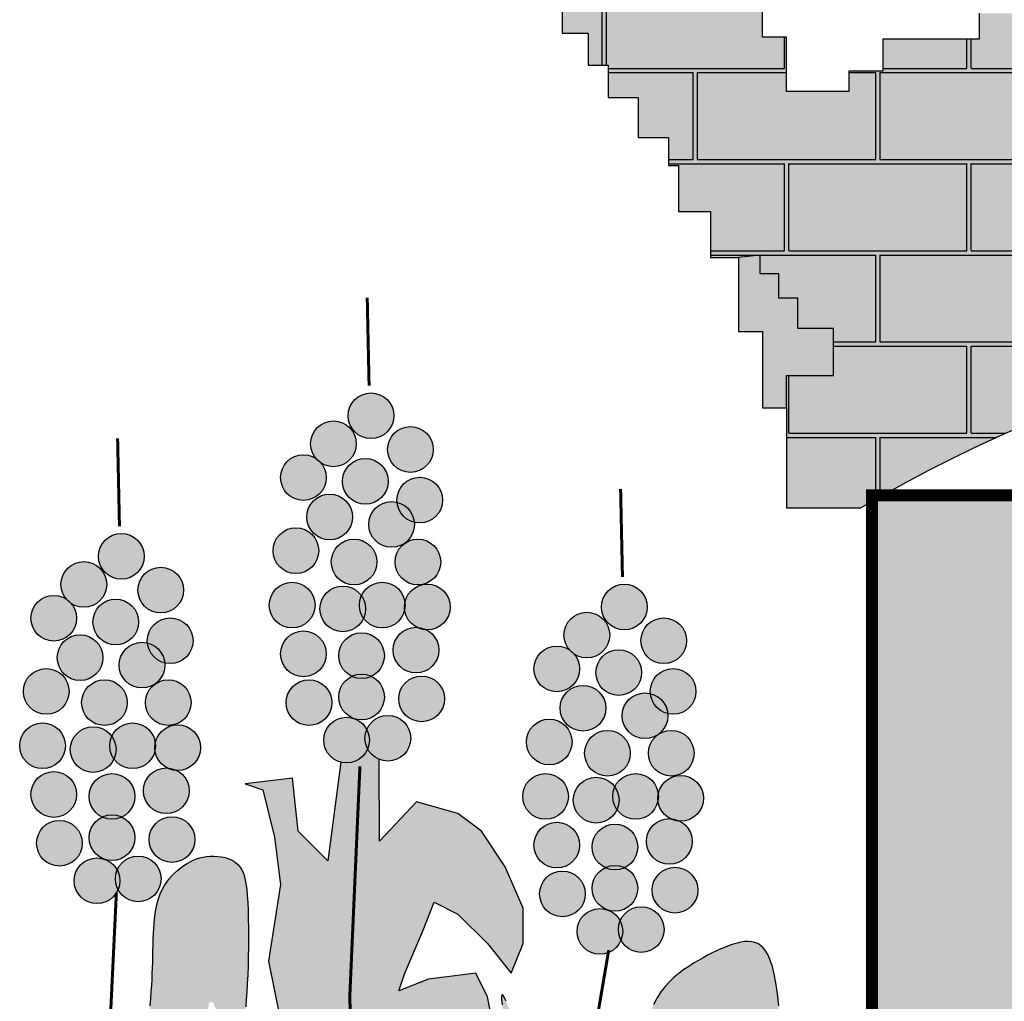
# Model space of a CAD drawing. Units: millimetres. Extents: x 0 to 59959, y 0 to 29700.
# Drawn here: x 51970 to 52297, y 6530 to 6856 of the extents above; entities that cross this region are included whole.
import ezdxf

# ---------------------------------------------------------------- set-up
doc = ezdxf.new("R2010")
doc.units = ezdxf.units.MM
doc.header["$LTSCALE"] = 50
doc.layers.get('0').update_dxf_attribs({"lineweight": 15})
doc.layers.add('CARIMBO TEXTO PROJ. LINHA VERDE', color=7, linetype='Continuous')
doc.layers.add('LOGO CURITIBA', color=7, linetype='Continuous')

# ---------------------------------------------------------------- blocks, each defined once
blk = doc.blocks.new('LOGO CURITIBA')
at = {"layer": 'LOGO CURITIBA'}
h = blk.add_hatch(color=50, dxfattribs=at)
h.paths.add_polyline_path([(427.03, 87.74), (422.71, 87.74), (422.71, 93.71), (418.39, 93.71), (418.39, 97.37), (411.74, 97.37), (411.74, 108.66), (416.06, 108.66), (416.06, 113.31), (419.72, 113.31), (419.72, 126.6), (405.76, 126.6), (405.76, 115.97), (399.44, 115.97), (399.44, 126.93), (390.47, 126.93), (390.47, 116.97), (383.49, 116.97), (383.49, 127.27), (370.19, 127.27), (370.19, 112.32), (373.19, 112.32), (373.19, 109.66), (378.84, 109.66), (378.84, 96.37), (370.19, 96.37), (370.19, 92.05), (366.54, 92.05), (366.54, 87.4), (362.22, 87.4), (362.22, 93.05), (345.93, 93.05), (345.93, 87.4), (340.61, 87.4), (340.61, 93.05), (332.63, 93.05), (329.64, 93.05), (329.64, 105.01), (333.63, 105.01), (333.63, 126.6), (320.67, 126.6), (320.67, 119.63), (316.68, 119.63), (316.68, 112.98), (313.02, 112.98), (313.02, 120.62), (304.05, 120.62), (304.05, 117.3), (299.06, 117.3), (299.06, 109.99), (296.07, 109.99), (279.45, 109.99), (279.45, 104.35), (282.77, 104.35), (282.77, 100.03), (286.76, 100.03), (286.76, 96.04), (292.08, 96.04), (292.08, 92.05), (297.07, 92.05), (297.07, 80.09), (287.43, 80.09), (287.43, 75.78), (271.47, 75.78), (271.47, 70.46), (265.82, 70.46), (265.82, 67.14), (255.52, 67.14), (255.52, 76.11), (251.53, 76.11), (251.53, 97.04), (235.24, 97.04), (235.24, 87.4), (231.25, 87.4), (231.25, 93.38), (225.6, 93.38), (225.6, 87.07), (218.29, 87.07), (218.29, 76.77), (222.61, 76.77), (222.61, 71.46), (225.93, 71.46), (225.93, 66.14), (230.92, 66.14), (230.92, 59.5), (235.91, 59.5), (235.91, 54.85), (237.57, 54.85), (237.57, 47.21), (242.89, 47.21), (242.89, 39.57), (247.54, 39.57), (251.1, 39.99), (251.1, 36.87), (254.22, 36.87), (254.22, 32.81), (257.35, 32.81), (257.35, 27.81), (263.29, 27.81), (263.29, 20), (255.52, 20), (255.52, 14.65), (255.52, -1.96), (267.82, -1.96, -0.002146), (269.69, -0.88), (269.69, 0.14), (271.48, 0.14, -0.261488), (517.77, 0.14), (518.94, 0.14), (518.94, -0.52, -0.002864), (521.43, -1.96), (530.41, -1.96), (530.41, 14.32), (530.41, 20.63), (520.19, 20.63), (520.19, 24.69), (525.19, 24.69), (525.19, 28.75), (529.26, 28.75), (529.26, 33.12), (533.01, 33.12), (533.01, 36.56), (537.07, 36.56), (536.99, 40.4), (546.7, 40.4), (546.7, 47.54), (550.35, 47.54), (550.35, 55.18), (555.67, 55.18), (555.67, 60.5), (559.66, 60.5), (559.66, 67.47), (563.65, 67.47), (563.65, 71.46), (566.97, 71.46), (566.97, 79.43), (571.29, 79.43), (571.29, 87.07), (562.65, 87.07), (562.65, 92.72), (558.66, 92.72), (558.66, 87.74), (554.67, 87.74), (554.67, 96.04), (538.72, 96.04), (538.72, 75.78), (533.4, 75.78), (533.4, 67.14), (518.11, 67.14), (518.11, 76.44), (501.16, 76.44), (501.16, 80.43), (492.85, 80.43), (492.85, 93.05), (497.17, 93.05), (497.17, 96.7), (501.82, 96.7), (501.82, 100.69), (505.81, 100.69), (505.81, 112.32), (497.5, 112.32), (497.5, 116.3), (492.52, 116.3), (492.52, 108.66), (489.52, 108.66), (489.52, 117.3), (476.89, 117.3), (476.89, 112.32), (472.9, 112.32), (472.9, 121.29), (466.26, 121.29), (466.26, 125.27), (456.62, 125.27), (456.62, 104.68), (460.61, 104.68), (460.61, 88.07), (456.62, 88.07), (456.62, 93.05), (447.31, 93.05), (447.31, 87.4), (443.32, 87.4), (443.32, 93.71), (427.03, 93.71)])
h.paths.add_polyline_path([(459.87, 57.48), (463, 57.48), (463, 62.17), (467.69, 62.17), (467.69, 67.48), (471.12, 67.48), (471.12, 66.54), (471.12, 40.62), (462.69, 40.62), (462.69, 45.61), (456.12, 45.61), (456.12, 50.3), (459.87, 50.3)], flags=16)
h.paths.add_polyline_path([(402.05, 60.29), (402.05, 49.67), (384.24, 49.67), (384.24, 60.29), (388.93, 60.29), (388.93, 69.35), (397.37, 69.35), (397.37, 60.29)], flags=16)
h.paths.add_polyline_path([(328.61, 53.74), (328.61, 44.68), (323.92, 44.68), (323.92, 40.93), (314.54, 40.93), (314.54, 64.04), (314.54, 64.67), (319.54, 64.67), (319.54, 60.61), (324.23, 60.61), (324.23, 53.74)], flags=16)
h = blk.add_hatch(dxfattribs=at)
h.set_pattern_fill('AR-B816C', color=30, scale=0.074457, style=0)
h.set_pattern_definition([(0, (120.065, -317.809), (15.12958, 15.12958), [29.54995, -0.7092]), (0, (104.936, -317.1), (15.12958, 15.12958), [29.54995, -0.7092]), (90, (120.065, -317.809), (-15.12958, 15.12958), [-15.8388, 14.4204]), (90, (119.356, -317.809), (-15.12958, 15.12958), [-15.8388, 14.4204])])
h.paths.add_polyline_path([(366.54, 87.4), (362.22, 87.4), (362.22, 93.05), (345.93, 93.05), (345.93, 87.4), (340.61, 87.4), (340.61, 93.05), (332.63, 93.05), (329.64, 93.05), (329.64, 105.01), (333.63, 105.01), (333.63, 126.6), (320.67, 126.6), (320.67, 119.63), (316.68, 119.63), (316.68, 112.98), (313.02, 112.98), (313.02, 120.62), (304.05, 120.62), (304.05, 117.3), (299.06, 117.3), (299.06, 109.99), (296.07, 109.99), (279.45, 109.99), (279.45, 104.35), (282.77, 104.35), (282.77, 100.03), (286.76, 100.03), (286.76, 96.04), (292.08, 96.04), (292.08, 92.05), (297.07, 92.05), (297.07, 80.09), (287.43, 80.09), (287.43, 75.78), (271.47, 75.78), (271.47, 70.46), (265.82, 70.46), (265.82, 67.14), (255.52, 67.14), (255.52, 76.11), (251.53, 76.11), (251.53, 97.04), (235.24, 97.04), (235.24, 87.4), (231.25, 87.4), (231.25, 93.38), (225.6, 93.38), (225.6, 87.07), (218.29, 87.07), (218.29, 76.77), (222.61, 76.77), (222.61, 71.46), (225.93, 71.46), (225.93, 66.14), (230.92, 66.14), (230.92, 59.5), (235.91, 59.5), (235.91, 54.85), (237.57, 54.85), (237.57, 47.21), (242.89, 47.21), (242.89, 39.57), (247.54, 39.57), (251.1, 39.99), (251.1, 36.87), (254.22, 36.87), (254.22, 32.81), (257.35, 32.81), (257.35, 27.81), (263.29, 27.81), (263.29, 20), (255.52, 20), (255.52, 14.65), (255.52, -1.96), (267.82, -1.96, -0.002146), (269.69, -0.88), (269.69, 0.14), (271.48, 0.14, -0.261488), (517.77, 0.14), (518.94, 0.14), (518.94, -0.52, -0.002864), (521.43, -1.96), (530.41, -1.96), (530.41, 14.32), (530.41, 20.63), (520.19, 20.63), (520.19, 24.69), (525.19, 24.69), (525.19, 28.75), (529.26, 28.75), (529.26, 33.12), (533.01, 33.12), (533.01, 36.56), (537.07, 36.56), (536.99, 40.4), (546.7, 40.4), (546.7, 47.54), (550.35, 47.54), (550.35, 55.18), (555.67, 55.18), (555.67, 60.5), (559.66, 60.5), (559.66, 67.47), (563.65, 67.47), (563.65, 71.46), (566.97, 71.46), (566.97, 79.43), (571.29, 79.43), (571.29, 87.07), (562.65, 87.07), (562.65, 92.72), (558.66, 92.72), (558.66, 87.74), (554.67, 87.74), (554.67, 96.04), (538.72, 96.04), (538.72, 75.78), (533.4, 75.78), (533.4, 67.14), (518.11, 67.14), (518.11, 76.44), (501.16, 76.44), (501.16, 80.43), (492.85, 80.43), (492.85, 93.05), (497.17, 93.05), (497.17, 96.7), (501.82, 96.7), (501.82, 100.69), (505.81, 100.69), (505.81, 112.32), (497.5, 112.32), (497.5, 116.3), (492.52, 116.3), (492.52, 108.66), (489.52, 108.66), (489.52, 117.3), (476.89, 117.3), (476.89, 112.32), (472.9, 112.32), (472.9, 121.29), (466.26, 121.29), (466.26, 125.27), (456.62, 125.27), (456.62, 104.68), (460.61, 104.68), (460.61, 88.07), (456.62, 88.07), (456.62, 93.05), (447.31, 93.05), (447.31, 87.4), (443.32, 87.4), (443.32, 93.71), (427.03, 93.71), (427.03, 87.74), (422.71, 87.74), (422.71, 93.71), (418.39, 93.71), (418.39, 97.37), (411.74, 97.37), (411.74, 108.66), (416.06, 108.66), (416.06, 113.31), (419.72, 113.31), (419.72, 126.6), (405.76, 126.6), (405.76, 115.97), (399.44, 115.97), (399.44, 126.93), (390.47, 126.93), (390.47, 116.97), (383.49, 116.97), (383.49, 127.27), (370.19, 127.27), (370.19, 112.32), (373.19, 112.32), (373.19, 109.66), (378.84, 109.66), (378.84, 96.37), (370.19, 96.37), (370.19, 92.05), (366.54, 92.05)])
h.paths.add_polyline_path([(384.24, 60.29), (388.93, 60.29), (388.93, 69.35), (397.37, 69.35), (397.37, 60.29), (402.05, 60.29), (402.05, 49.67), (384.24, 49.67)], flags=16)
h.paths.add_polyline_path([(328.61, 53.74), (328.61, 44.68), (323.92, 44.68), (323.92, 40.93), (314.54, 40.93), (314.54, 64.04), (314.54, 64.67), (319.54, 64.67), (319.54, 60.61), (324.23, 60.61), (324.23, 53.74)], flags=16)
h.paths.add_polyline_path([(456.12, 50.3), (459.87, 50.3), (459.87, 57.48), (463, 57.48), (463, 62.17), (467.69, 62.17), (467.69, 67.48), (471.12, 67.48), (471.12, 66.54), (471.12, 40.62), (462.69, 40.62), (462.69, 45.61), (456.12, 45.61)], flags=16)
h = blk.add_hatch(color=251, dxfattribs=at)
h.paths.add_polyline_path([(257.35, 27.81), (257.35, 32.81), (254.22, 32.81), (254.22, 36.87), (251.1, 36.87), (251.1, 39.99), (247.54, 39.57), (247.54, 27.28), (251.53, 27.28), (251.53, 14.65), (255.52, 14.65), (255.52, 20), (263.29, 20), (263.29, 27.81)])
h.paths.add_polyline_path([(324.23, 53.74), (324.23, 60.61), (319.54, 60.61), (319.54, 64.67), (314.54, 64.67), (314.54, 40.93), (323.92, 40.93), (323.92, 44.68), (328.61, 44.68), (328.61, 53.74)])
h.paths.add_polyline_path([(402.05, 49.67), (402.05, 60.29), (397.37, 60.29), (397.37, 69.35), (388.93, 69.35), (388.93, 60.29), (384.24, 60.29), (384.24, 49.67)])
h.paths.add_polyline_path([(471.12, 66.54), (471.12, 67.48), (467.69, 67.48), (467.69, 62.17), (463, 62.17), (463, 57.48), (459.87, 57.48), (459.87, 50.3), (456.12, 50.3), (456.12, 45.61), (462.69, 45.61), (462.69, 40.62), (471.12, 40.62)])
h.paths.add_polyline_path([(529.26, 28.75), (525.19, 28.75), (525.19, 24.69), (520.19, 24.69), (520.19, 20.63), (530.41, 20.63), (530.41, 14.32), (535.06, 14.32), (535.06, 21.63), (538.39, 21.63), (538.39, 30.6), (541.71, 30.6), (541.71, 35.91), (546.7, 35.91), (546.7, 40.4), (536.99, 40.4), (537.07, 36.56), (533.01, 36.56), (533.01, 33.12), (529.26, 33.12)])
for color, points in [(50, [(190.37, 13.33, 1), (182.79, 13.33, 1)]), (50, [(184.15, 8.67, 1), (176.57, 8.67, 1)]), (50, [(196.91, 7.73, 1), (189.33, 7.73, 1)]), (50, [(179.16, 3.07, 1), (171.59, 3.07, 1)]), (50, [(189.44, 2.44, 1), (181.86, 2.44, 1)]), (50, [(198.46, -0.67, 1), (190.88, -0.67, 1)]), (50, [(183.52, -3.47, 1), (175.94, -3.47, 1)]), (50, [(193.79, -4.71, 1), (186.21, -4.71, 1)]), (50, [(148.97, -10, 1), (141.39, -10, 1)]), (50, [(177.92, -9.06, 1), (170.34, -9.06, 1)]), (50, [(187.57, -10.93, 1), (179.99, -10.93, 1)]), (50, [(198.15, -10.93, 1), (190.57, -10.93, 1)]), (50, [(142.75, -14.66, 1), (135.17, -14.66, 1)]), (50, [(155.51, -15.6, 1), (147.93, -15.6, 1)]), (50, [(177.3, -18.09, 1), (169.72, -18.09, 1)]), (50, [(192.24, -18.09, 1), (184.66, -18.09, 1)]), (50, [(199.71, -18.4, 1), (192.13, -18.4, 1)]), (50, [(232.39, -18.4, 1), (224.81, -18.4, 1)]), (50, [(185.7, -18.71, 1), (178.12, -18.71, 1)]), (50, [(137.77, -20.26, 1), (130.19, -20.26, 1)]), (50, [(148.04, -20.89, 1), (140.46, -20.89, 1)]), (50, [(226.17, -23.06, 1), (218.59, -23.06, 1)]), (50, [(157.07, -24, 1), (149.49, -24, 1)]), (50, [(238.93, -24, 1), (231.35, -24, 1)]), (50, [(179.16, -26.17, 1), (171.59, -26.17, 1)]), (50, [(188.81, -26.48, 1), (181.23, -26.48, 1)]), (50, [(197.84, -25.55, 1), (190.26, -25.55, 1)]), (50, [(142.13, -26.8, 1), (134.55, -26.8, 1)]), (50, [(152.4, -28.04, 1), (144.82, -28.04, 1)]), (50, [(221.18, -28.66, 1), (213.61, -28.66, 1)]), (50, [(231.46, -29.28, 1), (223.88, -29.28, 1)]), (50, [(136.52, -32.4, 1), (128.94, -32.4, 1)]), (50, [(240.48, -32.4, 1), (232.9, -32.4, 1)]), (50, [(146.17, -34.26, 1), (138.59, -34.26, 1)]), (50, [(156.75, -34.26, 1), (149.18, -34.26, 1)]), (50, [(180.1, -34.26, 1), (172.52, -34.26, 1)]), (50, [(188.81, -33.33, 1), (181.23, -33.33, 1)]), (50, [(198.77, -33.64, 1), (191.2, -33.64, 1)]), (50, [(225.54, -35.19, 1), (217.96, -35.19, 1)]), (50, [(235.81, -36.44, 1), (228.23, -36.44, 1)]), (50, [(186.32, -40.48, 1), (178.74, -40.48, 1)]), (50, [(193.17, -40.17, 1), (185.59, -40.17, 1)]), (50, [(219.94, -40.79, 1), (212.36, -40.79, 1)]), (50, [(135.9, -41.42, 1), (128.32, -41.42, 1)]), (50, [(144.3, -42.04, 1), (136.72, -42.04, 1)]), (50, [(150.84, -41.42, 1), (143.26, -41.42, 1)]), (50, [(158.31, -41.73, 1), (150.73, -41.73, 1)]), (50, [(229.59, -42.66, 1), (222.01, -42.66, 1)]), (50, [(240.17, -42.66, 1), (232.59, -42.66, 1)]), (80, [(198.07, -103.65), (198.07, -92.86), (200.03, -86.98), (203.95, -87.96), (206.9, -92.86), (206.9, -87.96), (205.91, -83.06), (203.95, -79.13), (196.1, -80.12), (191.2, -82.08), (192.18, -79.13), (195.12, -72.27), (197.08, -67.37), (201.01, -69.33), (205.91, -74.23), (209.84, -79.13), (211.8, -74.23), (211.8, -68.35), (208.86, -61.48), (204.93, -55.6), (201.01, -52.66), (194.14, -50.7), (187.99, -57.27), (187.94, -43.68, -0.17552), (186.03, -41.94, -0.373282), (181.58, -44.15), (179.42, -60.5), (174.52, -55.6), (173.54, -46.77), (165.69, -47.76), (168.63, -48.74), (170.59, -56.58), (171.57, -64.43), (169.61, -77.17), (171.57, -86.98), (172.55, -92.86), (172.55, -103.65), (175.5, -111.49), (178.44, -119.34), (179.42, -123.26), (183.93, -129.85), (177.46, -134.05), (174.92, -144.2), (174.88, -145.9), (174.84, -146.89), (177.46, -155.62), (181.39, -163.47), (183.35, -175.23), (182.37, -184.06), (184.33, -189.94), (188.25, -194.85), (196.1, -202.69), (202.16, -217.65), (205.04, -229.85), (218.51, -243.94), (216.72, -220.67), (211.11, -209.29), (205.91, -189.94), (205.91, -178.17), (204.93, -170.33), (201.01, -163.47), (197.08, -155.62), (195.12, -147.78), (193.16, -137.97), (188.25, -130.13), (194.14, -123.26), (197.08, -119.34), (198.07, -112.47)]), (50, [(137.77, -49.5, 1), (130.19, -49.5, 1)]), (50, [(156.44, -48.88, 1), (148.86, -48.88, 1)]), (50, [(147.42, -49.82, 1), (139.84, -49.82, 1)]), (50, [(219.32, -49.82, 1), (211.74, -49.82, 1)]), (50, [(227.72, -50.44, 1), (220.14, -50.44, 1)]), (50, [(234.26, -49.82, 1), (226.68, -49.82, 1)]), (50, [(241.73, -50.13, 1), (234.15, -50.13, 1)]), (50, [(138.7, -57.59, 1), (131.12, -57.59, 1)]), (50, [(147.42, -56.66, 1), (139.84, -56.66, 1)]), (50, [(157.38, -56.97, 1), (149.8, -56.97, 1)]), (50, [(239.86, -57.28, 1), (232.28, -57.28, 1)]), (50, [(221.18, -57.9, 1), (213.61, -57.9, 1)]), (50, [(230.83, -58.21, 1), (223.25, -58.21, 1)]), (50, [(144.93, -63.81, 1), (137.35, -63.81, 1)]), (50, [(151.77, -63.5, 1), (144.19, -63.5, 1)]), (80, [(161.48, -120.13), (161.38, -118.7), (161.29, -117.23), (161.2, -115.75), (161.11, -114.23), (161.01, -112.68), (160.91, -111.11), (160.8, -109.53), (160.69, -107.95), (160.59, -106.38), (160.5, -104.84), (160.37, -102.53), (160.26, -99.91), (160.2, -97.79), (160.17, -96.54), (160.14, -95.33), (160.1, -94.17), (160.06, -93.05), (160, -91.98), (159.93, -90.94), (159.85, -89.95), (159.77, -89.02), (159.64, -87.57), (159.53, -85.75), (159.71, -84.02), (160.34, -83.93), (160.87, -85.03), (161.34, -86.6), (161.8, -88.63), (162.25, -90.9), (162.65, -93.17), (162.99, -95.26), (163.26, -97.09), (163.46, -98.54), (163.58, -99.48), (163.64, -99.9), (163.69, -100.22), (163.75, -100.47), (163.83, -100.65), (163.93, -100.79), (164.08, -100.92), (164.27, -101.04), (164.52, -101.18), (164.84, -101.36), (165.22, -101.56), (165.63, -101.78), (166.06, -101.99), (166.49, -102.19), (166.9, -102.36), (167.27, -102.48), (167.59, -102.55), (167.85, -102.54), (168.03, -102.48), (168.16, -102.36), (168.22, -102.18), (168.24, -101.97), (168.2, -101.73), (168.13, -101.47), (168.02, -101.18), (167.88, -100.89), (167.71, -100.59), (167.61, -100.43), (166.68, -98.91), (166.03, -97.39), (165.6, -95.59), (165.39, -93.88), (165.32, -91.99), (165.38, -90.12), (165.48, -88.48), (165.62, -86.9), (165.71, -85.84), (165.8, -84.71), (165.9, -83.5), (165.99, -82.23), (166.07, -80.87), (166.14, -79.44), (166.2, -77.94), (166.24, -76.38), (166.26, -74.79), (166.27, -73.21), (166.26, -71.65), (166.24, -70.15), (166.2, -68.73), (166.14, -67.42), (166.07, -66.24), (165.97, -65.19), (165.85, -64.26), (165.68, -63.44), (165.48, -62.72), (165.22, -62.1), (164.9, -61.57), (164.52, -61.11), (164.07, -60.73), (163.56, -60.42), (163, -60.17), (162.41, -59.98), (161.79, -59.85), (161.16, -59.77), (160.53, -59.74), (159.92, -59.75), (159.32, -59.8), (158.74, -59.89), (158.19, -60.03), (157.64, -60.2), (157.11, -60.41), (156.59, -60.66), (156.08, -60.95), (155.56, -61.28), (155.05, -61.66), (154.55, -62.06), (154.06, -62.51), (153.58, -62.99), (153.13, -63.5), (152.71, -64.04), (152.33, -64.61), (151.98, -65.21), (151.69, -65.83), (151.43, -66.47), (151.22, -67.14), (151.04, -67.84), (150.9, -68.56), (150.78, -69.32), (150.69, -70.1), (150.62, -70.92), (150.56, -71.76), (150.52, -72.64), (150.48, -73.54), (150.46, -74.46), (150.43, -75.39), (150.4, -77.03), (150.35, -78.77), (150.25, -80.7), (150.11, -82.79), (149.9, -85.15), (149.68, -87.2), (149.51, -88.7), (149.32, -90.29), (149.12, -91.98), (148.92, -93.72), (148.72, -95.52), (148.54, -97.34), (148.37, -99.18), (148.23, -101.01), (148.11, -102.82), (148.02, -104.58), (147.94, -106.28), (147.86, -107.9), (147.76, -109.41), (147.58, -111.56), (147.2, -113.64), (146.47, -115.42), (149.71, -133.5), (158.84, -164.18), (160.31, -163.67), (161.47, -162.94), (162.34, -162.02), (162.98, -160.96), (163.42, -159.79), (163.71, -158.56), (163.9, -157.29), (164.01, -156.04), (164.09, -154.84), (164.16, -153.67), (164.2, -152.53), (164.23, -151.4), (164.25, -150.28), (164.26, -149.14), (164.27, -147.99), (164.27, -146.79), (164.27, -145.56), (164.26, -144.28), (164.24, -142.97), (164.21, -141.64), (164.16, -140.29), (164.09, -138.93), (163.98, -137.57), (163.84, -136.22), (163.66, -134.89), (163.45, -133.56), (163.22, -132.25), (162.98, -130.94), (162.73, -129.63), (162.33, -127.49), (161.95, -125.01), (161.66, -122.32)]), (50, [(230.83, -65.06, 1), (223.25, -65.06, 1)]), (50, [(240.79, -65.37, 1), (233.22, -65.37, 1)]), (50, [(222.12, -65.99, 1), (214.54, -65.99, 1)]), (50, [(228.34, -72.21, 1), (220.76, -72.21, 1)]), (50, [(235.19, -71.9, 1), (227.61, -71.9, 1)])]:
    blk.add_hatch(color=color, dxfattribs=at).paths.add_polyline_path(points)
h = blk.add_hatch(color=10, dxfattribs=at)
h.paths.add_polyline_path([(518.94, -0.52, 0.001335), (517.77, 0.14), (271.48, 0.14, 0.002053), (269.69, -0.88), (269.69, -181.4, 0.871796), (518.94, -188.45)])
h.paths.add_polyline_path([(444.49, -90.19), (436.41, -92.33), (423.77, -93.3), (408.16, -91.88), (399.64, -90.82), (403.19, -224.52), (444.35, -227.71), (444.35, -233.39), (402.12, -233.39), (402.83, -239.77), (394.32, -239.77), (394.32, -232.68), (348.19, -232.68), (347.83, -228.07), (386.87, -222.75), (388.64, -89.4), (377.99, -90.82), (365.22, -91.17), (354.93, -91.88), (344.99, -91.53), (337.54, -90.47), (326.9, -86.21), (318.93, -79.12), (302.76, -79.12), (298.15, -77.34), (295.67, -73.44), (296.02, -69.19), (296.73, -66), (300.99, -63.16), (306.67, -62.45), (314.83, -62.09), (314.83, -62.8), (332.22, -62.8), (336.48, -63.51), (338.25, -65.64), (338.96, -68.83), (339.32, -73.44), (337.9, -76.28), (336.48, -78.05), (332.22, -79.12), (324.74, -79.12), (329.73, -83.73), (337.9, -87.63), (347.83, -88.69), (363.45, -88.69), (376.93, -87.27), (388.64, -85.5), (388.99, -83.02), (385.8, -83.37), (377.64, -84.08), (377.99, -84.08), (359.19, -84.79), (349.96, -84.44), (341.87, -81.55), (338.81, -77.61), (340.94, -75.98), (344.08, -78.3), (350.7, -81.08), (359.53, -81.32), (376.61, -80.97), (387.53, -79.46), (387.53, -76.56), (387.53, -74.43), (386.73, -74.12), (384.24, -70.22), (384.6, -65.96), (385.31, -62.77), (389.83, -59.75), (368.31, -59.75), (363.69, -57.98), (360.45, -54.32), (359.03, -57.15), (357.61, -58.93), (353.35, -59.99), (323.9, -59.99), (319.29, -58.22), (316.8, -54.32), (317.16, -50.06), (317.87, -46.87), (322.13, -44.03), (335.97, -43.68), (337.56, -43.68), (337.82, -40.57), (338.53, -37.38), (342.79, -34.54), (356.62, -34.18), (371.06, -34.18), (371.3, -31.31), (372.01, -28.12), (376.27, -25.28), (390.11, -24.93), (407.5, -24.93), (411.75, -25.64), (413.53, -27.77), (414.24, -30.96), (414.38, -32.8), (415.99, -32.76), (433.38, -32.76), (437.64, -33.47), (439.41, -35.6), (440.12, -38.79), (440.42, -42.73), (444.06, -42.73), (448.32, -43.44), (450.1, -45.57), (450.81, -48.76), (451.16, -53.37), (449.74, -56.2), (448.32, -57.98), (444.28, -58.99), (449, -58.87), (466.39, -58.87), (470.64, -59.57), (472.42, -61.7), (473.13, -64.89), (473.48, -69.5), (472.06, -72.34), (470.64, -74.12), (466.39, -75.18), (464.41, -75.18), (459.21, -82.36), (454.46, -85.21)], flags=16)
h.paths.add_polyline_path([(380.41, -76.01), (376.15, -77.08), (346.7, -77.08), (342.08, -75.3), (339.6, -71.4), (339.95, -67.15), (340.66, -63.96), (344.92, -61.12), (358.76, -60.76), (376.15, -60.76), (380.41, -61.47), (382.18, -63.6), (382.89, -66.79), (383.25, -71.4), (381.83, -74.24)], flags=16)
h = blk.add_hatch(color=80, dxfattribs=at)
h.paths.add_polyline_path([(235.25, -126.88), (235.46, -125.38), (235.63, -123.84), (235.78, -122.28), (235.91, -120.72), (236.01, -119.18), (236.1, -117.68), (236.17, -116.23), (236.22, -114.86), (236.27, -113.56), (236.31, -112.31), (236.38, -110.38), (236.5, -108.19), (236.71, -106.05), (237.04, -103.87), (237.45, -101.76), (237.92, -99.78), (238.44, -97.89), (238.95, -96.4), (239.77, -94.78), (241.08, -93.58), (242.61, -92.87), (244, -93.3), (245.18, -94.22), (246.55, -95.92), (248.14, -98.59), (249.96, -102.42), (252.03, -107.57), (252.98, -102.09), (253.64, -97.36), (254.06, -93.32), (254.27, -89.88), (254.3, -86.98), (254.2, -84.54), (254.01, -82.5), (253.75, -80.77), (253.46, -79.29), (253.15, -78.05), (252.81, -77.01), (252.45, -76.15), (252.06, -75.47), (251.64, -74.93), (251.2, -74.53), (250.72, -74.23), (250.22, -74.03), (249.68, -73.92), (249.12, -73.88), (248.54, -73.9), (247.93, -74), (247.3, -74.14), (246.65, -74.33), (245.98, -74.56), (245.3, -74.82), (244.6, -75.11), (243.89, -75.43), (243.16, -75.78), (242.42, -76.17), (241.66, -76.58), (240.88, -77.03), (240.09, -77.5), (239.29, -78.01), (238.48, -78.55), (237.68, -79.15), (236.88, -79.81), (236.12, -80.53), (235.38, -81.34), (234.68, -82.23), (234.04, -83.22), (233.46, -84.31), (232.92, -85.5), (232.42, -86.76), (231.94, -88.08), (231.46, -89.45), (230.98, -90.85), (230.49, -92.27), (229.71, -94.34), (228.77, -96.47), (228.14, -97.84), (227.5, -99.2), (226.86, -100.54), (226.23, -101.86), (225.62, -103.17), (225.05, -104.47), (224.52, -105.74), (224.02, -106.96), (223.26, -108.77), (222.37, -110.37), (221.01, -111.4), (221.49, -145.36), (221.82, -148.15), (221.84, -148.15), (222.89, -148.06), (223.93, -147.83), (224.95, -147.49), (225.92, -147.04), (226.84, -146.49), (227.7, -145.86), (228.48, -145.16), (229.17, -144.4), (229.79, -143.58), (230.33, -142.71), (230.81, -141.79), (231.25, -140.84), (231.66, -139.85), (232.04, -138.84), (232.41, -137.81), (232.77, -136.76), (233.14, -135.68), (233.49, -134.58), (233.84, -133.44), (234.17, -132.25), (234.48, -131), (234.76, -129.7), (235.02, -128.33)])
h.paths.add_polyline_path([(221.01, -111.16), (219.66, -110.06), (218.37, -108.2), (217.11, -105.81), (215.95, -103.22), (214.98, -100.71), (214.13, -98.28), (213.46, -96.23), (213.04, -94.96), (212.62, -93.68), (212.18, -92.39), (211.74, -91.1), (211.29, -89.84), (210.86, -88.61), (210.43, -87.45), (210.02, -86.37), (209.64, -85.4), (209.3, -84.54), (208.99, -83.81), (208.73, -83.25), (208.52, -82.87), (208.36, -82.69), (208.26, -82.73), (208.22, -83.02), (208.24, -83.56), (208.32, -84.39), (208.48, -85.52), (208.69, -86.92), (208.93, -88.54), (209.18, -90.35), (209.43, -92.32), (209.65, -94.4), (209.83, -96.56), (209.95, -98.75), (209.99, -100.96), (209.97, -103.15), (209.89, -105.32), (209.77, -107.45), (209.63, -109.54), (209.47, -111.57), (209.32, -113.53), (209.19, -115.42), (209.08, -117.21), (209, -118.91), (208.96, -120.52), (208.94, -122.04), (208.96, -123.46), (209, -124.79), (209.08, -126.03), (209.19, -127.18), (209.32, -128.24), (209.49, -129.23), (209.67, -130.17), (209.88, -131.07), (210.1, -131.95), (210.34, -132.84), (210.73, -134.32), (211.07, -135.71), (211.33, -136.77), (211.61, -137.85), (211.92, -138.95), (212.29, -140.05), (212.71, -141.14), (213.2, -142.19), (213.76, -143.2), (214.42, -144.15), (215.16, -145.02), (215.98, -145.81), (216.85, -146.51), (217.78, -147.1), (218.75, -147.57), (219.76, -147.91), (220.8, -148.1), (221.82, -148.15), (221.49, -145.36)])
at = {"layer": 'LOGO CURITIBA', "color": 2}
for points in [[(287.43, 80.09), (287.43, 75.78), (271.47, 75.78), (271.47, 70.46), (265.82, 70.46), (265.82, 67.14), (255.52, 67.14), (255.52, 76.11), (251.53, 76.11), (251.53, 97.04)], [(218.29, 87.07), (218.29, 76.77), (222.61, 76.77), (222.61, 71.46), (225.93, 71.46), (225.93, 66.14), (230.92, 66.14), (230.92, 59.5), (235.91, 59.5), (235.91, 54.85), (237.57, 54.85), (237.57, 47.21), (242.89, 47.21), (242.89, 39.57), (247.54, 39.57), (247.54, 27.28), (251.53, 27.28), (251.53, 14.65), (255.52, 14.65), (255.52, -1.96), (267.82, -1.96)], [(255.52, 14.65), (255.52, 14.65), (255.52, 20), (263.29, 20), (263.29, 27.81), (257.35, 27.81), (257.35, 32.81), (254.22, 32.81), (254.22, 36.87), (251.1, 36.87), (251.1, 39.99), (247.54, 39.57)], [(181.58, -44.15), (179.42, -60.5), (174.52, -55.6), (173.54, -46.77), (165.69, -47.76), (168.63, -48.74), (170.59, -56.58), (171.57, -64.43), (169.61, -77.17), (171.57, -86.98)], [(206.9, -87.96), (205.91, -83.06), (203.95, -79.13), (196.1, -80.12), (191.2, -82.08), (192.18, -79.13), (195.12, -72.27), (197.08, -67.37), (201.01, -69.33), (205.91, -74.23), (209.84, -79.13), (211.8, -74.23), (211.8, -68.35), (208.86, -61.48), (204.93, -55.6), (201.01, -52.66), (194.14, -50.7), (187.99, -57.27), (187.94, -43.68)], [(149.95, -84.54), (150.06, -83.36), (150.15, -82.25), (150.22, -81.19), (150.28, -80.19), (150.32, -79.21), (150.36, -78.25), (150.39, -77.29), (150.41, -76.34), (150.43, -75.39), (150.46, -74.46), (150.48, -73.54), (150.52, -72.64), (150.56, -71.76), (150.62, -70.92), (150.69, -70.1), (150.78, -69.32), (150.9, -68.56), (151.04, -67.84), (151.22, -67.14), (151.43, -66.47), (151.69, -65.83), (151.98, -65.21), (152.33, -64.61), (152.71, -64.04), (153.13, -63.5), (153.58, -62.99), (154.06, -62.51), (154.55, -62.06), (155.05, -61.66), (155.56, -61.28), (156.08, -60.95), (156.59, -60.66), (157.11, -60.41), (157.64, -60.2), (158.19, -60.03), (158.74, -59.89), (159.32, -59.8), (159.92, -59.75), (160.53, -59.74), (161.16, -59.77), (161.79, -59.85), (162.41, -59.98), (163, -60.17), (163.56, -60.42), (164.07, -60.73), (164.52, -61.11), (164.9, -61.57), (165.22, -62.1), (165.48, -62.72), (165.68, -63.44), (165.85, -64.26), (165.97, -65.19), (166.07, -66.24), (166.14, -67.42), (166.2, -68.73), (166.24, -70.15), (166.26, -71.65), (166.27, -73.21), (166.26, -74.79), (166.24, -76.38), (166.2, -77.94), (166.14, -79.44), (166.07, -80.87), (165.99, -82.23), (165.9, -83.5), (165.8, -84.71)], [(254.2, -84.54), (254.01, -82.5), (253.75, -80.77), (253.46, -79.29), (253.15, -78.05), (252.81, -77.01), (252.45, -76.15), (252.06, -75.47), (251.64, -74.93), (251.2, -74.53), (250.72, -74.23), (250.22, -74.03), (249.68, -73.92), (249.12, -73.88), (248.54, -73.9), (247.93, -74), (247.3, -74.14), (246.65, -74.33), (245.98, -74.56), (245.3, -74.82), (244.6, -75.11), (243.89, -75.43), (243.16, -75.78), (242.42, -76.17), (241.66, -76.58), (240.88, -77.03), (240.09, -77.5), (239.29, -78.01), (238.48, -78.55), (237.68, -79.15), (236.88, -79.81), (236.12, -80.53), (235.38, -81.34), (234.68, -82.23), (234.04, -83.22), (233.46, -84.31)], [(208.99, -83.81), (208.73, -83.25), (208.52, -82.87), (208.36, -82.69), (208.26, -82.73), (208.22, -83.02), (208.24, -83.56), (208.32, -84.39)]]:
    blk.add_lwpolyline(points, dxfattribs=at)
at = {"layer": 'LOGO CURITIBA', "color": 2, "const_width": 0.496}
for points in [[(186.27, 18.31), (185.96, 32.93)], [(144.87, -5.02), (144.56, 9.6)], [(228.29, -13.42), (227.98, 1.2)], [(184.75, -44.82), (183.06, -83.23), (185.32, -137.45), (192.1, -178.69), (207.92, -221.61), (223.18, -253.81), (237.88, -272.45), (255.4, -288.83)], [(144.36, -65.81), (144.36, -65.81), (142.93, -95.65), (149.71, -133.5), (162.14, -175.3), (180.79, -215.97), (200.58, -245.9), (223.75, -270.19), (253.7, -291.66)], [(257.1, -284.31), (249.75, -275.84), (241.27, -263.98), (236.18, -250.99), (229.97, -217.1), (221.49, -145.36), (220.92, -105.26), (226.01, -75.32)]]:
    blk.add_lwpolyline(points, dxfattribs=at)
at = {"layer": 'LOGO CURITIBA', "color": 2, "const_width": 1.99}
blk.add_lwpolyline([(269.69, -181.4), (269.69, 0.14), (518.94, 0.14), (518.94, -188.45, -0.871796)], format="xyb", close=True, dxfattribs=at)
at = {"layer": 'LOGO CURITIBA', "color": 2}
for centre in [(186.58, 13.33), (180.36, 8.67), (193.12, 7.73), (175.38, 3.07), (185.65, 2.44), (194.67, -0.67), (179.73, -3.47), (190, -4.71), (145.18, -10), (174.13, -9.06), (183.78, -10.93), (194.36, -10.93), (138.96, -14.66), (151.72, -15.6), (173.51, -18.09), (188.45, -18.09), (195.92, -18.4), (228.6, -18.4), (181.91, -18.71), (133.98, -20.26), (144.25, -20.89), (222.38, -23.06), (153.28, -24), (235.14, -24), (175.38, -26.17), (185.02, -26.48), (194.05, -25.55), (138.34, -26.8), (148.61, -28.04), (217.4, -28.66), (227.67, -29.28), (132.73, -32.4), (236.69, -32.4), (142.38, -34.26), (152.96, -34.26), (176.31, -34.26), (185.02, -33.33), (194.98, -33.64), (221.75, -35.19), (232.02, -36.44), (182.53, -40.48), (189.38, -40.17), (216.15, -40.79), (132.11, -41.42), (140.51, -42.04), (147.05, -41.42), (154.52, -41.73), (225.8, -42.66), (236.38, -42.66), (133.98, -49.5), (152.65, -48.88), (143.63, -49.82), (215.53, -49.82), (223.93, -50.44), (230.47, -49.82), (237.94, -50.13), (134.91, -57.59), (143.63, -56.66), (153.59, -56.97), (236.07, -57.28), (217.4, -57.9), (227.04, -58.21), (141.14, -63.81), (147.98, -63.5), (227.04, -65.06), (237, -65.37), (218.33, -65.99), (224.55, -72.21), (231.4, -71.9)]:
    blk.add_circle(centre, 3.79, dxfattribs=at)
blk.add_arc((394.62, -219.22), 251.56, 59.7294, 120.2706, dxfattribs=at)
blk = doc.blocks.new('CARIMBO PMC URBS IPPUC')
at = {"layer": 'CARIMBO TEXTO PROJ. LINHA VERDE', "lineweight": -2, "xscale": 0.04, "yscale": 0.04, "zscale": 0.04}
blk.add_blockref('LOGO CURITIBA', (-154.9051, 21.9646), dxfattribs=at)

msp = doc.modelspace()

# ---------------------------------------------------------------- block references
at = {"xscale": 50, "yscale": 50, "zscale": 50}
msp.add_blockref('CARIMBO PMC URBS IPPUC', (59458.9, 5599.71), dxfattribs=at)

doc.saveas('drawing.dxf')
